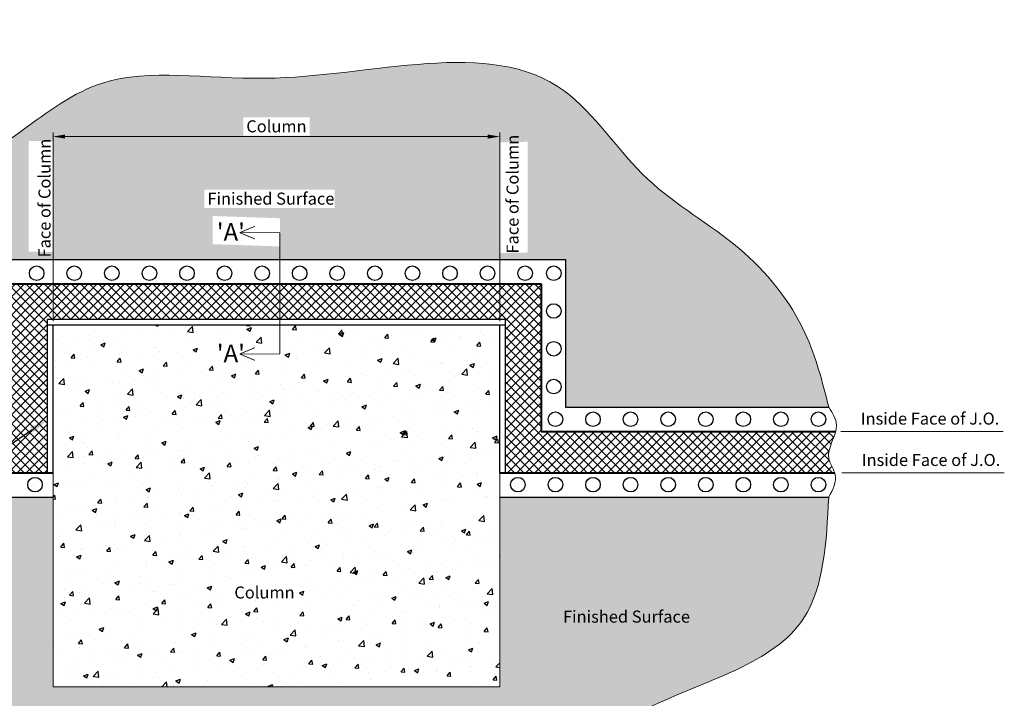
# Model space of a CAD drawing. Units: inches. Extents: x -303 to -80, y 131 to 221.
# Drawn here: x -156 to -80, y 168 to 221 of the extents above; entities that cross this region are included whole.
import ezdxf
from ezdxf import colors
from ezdxf.entities.mleader import LeaderData, LeaderLine
from ezdxf.math import Vec2, Vec3

# ---------------------------------------------------------------- set-up
doc = ezdxf.new("R2010")
doc.units = ezdxf.units.IN
doc.header["$LTSCALE"] = 0.25
doc.header["$MEASUREMENT"] = 0
doc.linetypes.add('PHANTOM2', pattern=[1.25, 0.625, -0.125, 0.125, -0.125, 0.125, -0.125])
for name, color, linetype, lineweight in [('A-Heavy', 7, 'Continuous', 40), ('Dims-VP1', 7, 'Continuous', 15), ('seal', 7, 'Continuous', 30), ('~WALLS', 251, 'Continuous', 18)]:
    doc.layers.add(name, color=color, linetype=linetype, lineweight=lineweight)
doc.layers.add('background', color=251, linetype='Continuous')
doc.layers.add('Components', color=7, linetype='Continuous', true_color=0x004a96)
doc.styles.add('arial', font='arial.ttf')
doc.styles.get("Standard").update_dxf_attribs({"font": 'arial.ttf'})
doc.dimstyles.new('10-1', dxfattribs={"dimscale": 10, "dimtxt": 0.09375, "dimasz": 0.09375, "dimexe": 0.03125, "dimexo": 0.03125, "dimgap": 0.03125, "dimtad": 1, "dimdec": 3, "dimzin": 7, "dimdsep": 46, "dimlunit": 4, "dimtxsty": 'arial', "dimcen": 0, "dimclrd": 256, "dimclre": 256, "dimclrt": 7, "dimadec": 0, "dimazin": 0, "dimtfac": 1, "dimtdec": 3, "dimtmove": 0, "dimatfit": 3, "dimfxl": 1, "dimfrac": 2, "dimtolj": 1, "dimtzin": 0, "dimlwd": -1, "dimlwe": -1, "dimarcsym": 0})

# ---------------------------------------------------------------- blocks, each defined once
blk = doc.blocks.new('*D0')
at = {"layer": 'Dims-VP1', "transparency": 16777216}
for p, q in [((-153.747, 197.507), (-153.747, 212.181)), ((-152.81, 211.869), (-119.905, 211.869)), ((-118.968, 197.507), (-118.968, 212.181))]:
    blk.add_line(p, q, dxfattribs=at)
for points in [[(-152.81, 212.025), (-152.81, 211.712), (-153.747, 211.869)], [(-119.905, 212.025), (-119.905, 211.712), (-118.968, 211.869)]]:
    blk.add_solid(points, dxfattribs=at)
at = {"layer": 'Dims-VP1', "color": 7, "transparency": 16777216, "insert": (-136.358, 212.666), "char_height": 0.9375, "attachment_point": 5, "style": 'arial'}
blk.add_mtext('\\A1;Column', dxfattribs=at)

msp = doc.modelspace()

# ---------------------------------------------------------------- hatches: boundary and pattern name
at = {"layer": 'background'}
h = msp.add_hatch(dxfattribs=at)
h.set_pattern_fill('AR-CONC', color=256, scale=0.5)
h.paths.add_polyline_path([(-118.96776, 197.194402), (-153.747299, 197.194402), (-153.747299, 185.694402), (-153.747299, 169.03909), (-118.96776, 169.03909)])
at = {"layer": 'Components'}
h = msp.add_hatch(dxfattribs=at)
h.set_pattern_fill('ANSI37', color=256, scale=4, style=0)
edge = h.paths.add_edge_path()
edge.add_line((-154.182284, 197.629387), (-118.532775, 197.629387))
edge.add_line((-118.532775, 197.629387), (-118.532775, 185.694402))
edge.add_line((-118.532775, 185.694402), (-92.893045, 185.694402))
edge.add_spline(control_points=[(-92.893045, 185.694402), (-93.017172, 186.058156), (-93.768457, 187.072554), (-92.994071, 188.207432), (-92.81696, 188.914862)], knot_values=[1.97375177, 1.97375177, 1.97375177, 1.97375177, 3.152377667, 5.330336146, 5.330336146, 5.330336146, 5.330336146], degree=3, periodic=0)
edge.add_line((-92.81696, 188.914862), (-115.747299, 188.914862))
edge.add_line((-115.747299, 188.914862), (-115.747299, 200.414862))
edge.add_line((-115.747299, 200.414862), (-156.96776, 200.414862))
edge.add_line((-156.96776, 200.414862), (-156.96776, 188.91485))
edge.add_line((-156.96776, 188.91485), (-179.898096, 188.91485))
edge.add_spline(control_points=[(-179.898096, 188.91485), (-179.720982, 188.207423), (-178.946605, 187.07255), (-179.697887, 186.058156), (-179.822015, 185.694402)], knot_values=[1.97375177, 1.97375177, 1.97375177, 1.97375177, 4.151697276, 5.330323174, 5.330323174, 5.330323174, 5.330323174], degree=3, periodic=0)
edge.add_line((-179.822015, 185.694402), (-154.182284, 185.694402))
edge.add_line((-154.182284, 185.694402), (-154.182284, 197.629387))
at = {"layer": '~WALLS', "lineweight": 25}
h = msp.add_hatch(dxfattribs=at)
h.set_pattern_fill('DOTS', color=256, scale=10, angle=45)
edge = h.paths.add_edge_path()
edge.add_spline(control_points=[(-93.35753, 190.804672), (-93.854741, 192.763435), (-95.04397, 197.448399), (-100.149945, 203.776372), (-108.056191, 207.969523), (-116.099646, 220.967859), (-133.704072, 214.787897), (-151.722806, 218.247795), (-160.26149, 206.694559), (-175.758506, 206.930219), (-173.489255, 197.633408), (-179.237692, 195.537795), (-179.321542, 192.226028), (-179.35753, 190.804672)], knot_values=[0, 0, 0, 0, 6.026582303, 14.414360045, 23.341311502, 32.795302376, 56.117085282, 68.754115674, 84.466089037, 96.108228708, 101.293493624, 106.583053142, 110.560149717, 110.560149717, 110.560149717, 110.560149717], degree=3, periodic=0)
edge.add_line((-179.35753, 190.804672), (-158.857569, 190.804672))
edge.add_line((-158.857569, 190.804672), (-158.857569, 202.304672))
edge.add_line((-158.857569, 202.304672), (-113.85749, 202.304672))
edge.add_line((-113.85749, 202.304672), (-113.85749, 190.804672))
edge.add_line((-113.85749, 190.804672), (-93.35753, 190.804672))
h.paths.add_polyline_path([(-138.940131, 213.353616), (-133.774928, 213.353616), (-133.774928, 211.946727), (-138.940131, 211.946727)], flags=16)
h.paths.add_polyline_path([(-141.31297, 203.491278), (-141.313837, 205.683612), (-136.0705, 205.506292), (-136.069634, 203.313958)], flags=16)
h.paths.add_polyline_path([(-170.373252, 200.414875), (-159.360862, 200.414875), (-159.258094, 198.571719), (-170.339188, 198.841995)], flags=16)
h.paths.add_polyline_path([(-141.963972, 207.739386), (-131.829252, 207.739386), (-131.829252, 206.301161), (-141.963972, 206.301161)], flags=16)
h.paths.add_polyline_path([(-118.96776, 202.802709), (-118.96776, 211.421186), (-116.800023, 211.463465), (-116.800023, 202.844988)], flags=16)
h.paths.add_polyline_path([(-155.650804, 202.907985), (-155.650804, 211.526463), (-153.747299, 211.493655), (-153.747299, 202.875178)], flags=16)
h = msp.add_hatch(dxfattribs=at)
h.set_pattern_fill('DOTS', color=256, scale=10, angle=45, style=0)
edge = h.paths.add_edge_path()
edge.add_spline(control_points=[(-179.35753, 183.804593), (-179.37141, 180.995132), (-179.421809, 170.7936), (-161.558901, 173.629929), (-151.758297, 158.624058), (-134.862566, 167.008094), (-119.001298, 159.574392), (-107.666526, 168.435824), (-93.991815, 171.692151), (-93.541288, 180.295517), (-93.35753, 183.804593)], knot_values=[0, 0, 0, 0, 7.555941595, 27.436647351, 35.24764957, 56.586951713, 70.444915722, 83.12094781, 97.129368256, 106.778723218, 106.778723218, 106.778723218, 106.778723218], degree=3, periodic=0)
edge.add_line((-93.35753, 183.804593), (-118.96776, 183.804593))
edge.add_line((-118.96776, 183.804593), (-118.96776, 169.03909))
edge.add_line((-118.96776, 169.03909), (-153.747299, 169.03909))
edge.add_line((-153.747299, 169.03909), (-153.747299, 183.804593))
edge.add_line((-153.747299, 183.804593), (-179.35753, 183.804593))
h.paths.add_polyline_path([(-114.389193, 173.498018), (-104.092681, 173.498018), (-104.092681, 175.429933), (-114.389193, 175.429933)], flags=24)

# ---------------------------------------------------------------- linework, layer by layer
at = {"layer": 'A-Heavy'}
for p, q in [((-156.96776, 200.414862), (-115.747299, 200.414862)), ((-115.747299, 200.414862), (-115.747299, 188.914862)), ((-115.747299, 188.914862), (-92.81696, 188.914862)), ((-179.822015, 185.694402), (-153.747299, 185.694402)), ((-118.96776, 185.694402), (-92.893045, 185.694402))]:
    msp.add_line(p, q, dxfattribs=at)
at = {"layer": 'Components'}
for p, q in [((-158.857569, 202.304672), (-113.85749, 202.304672)), ((-113.85749, 202.304672), (-113.85749, 190.804672)), ((-154.182284, 185.694402), (-154.182284, 197.629387)), ((-118.532775, 197.629387), (-154.182284, 197.629387)), ((-118.532775, 197.194402), (-154.182284, 197.194402)), ((-153.747299, 185.694402), (-153.747299, 197.194402)), ((-118.96776, 185.694402), (-118.96776, 197.194402)), ((-118.532775, 185.694402), (-118.532775, 197.629387)), ((-113.85749, 190.804672), (-93.35753, 190.804672)), ((-179.35753, 183.804593), (-153.747299, 183.804593)), ((-118.96776, 183.804593), (-93.35753, 183.804593))]:
    msp.add_line(p, q, dxfattribs=at)
for centre in [(-155.021052, 201.231457), (-152.096147, 201.231457), (-149.171242, 201.231457), (-146.246338, 201.231457), (-143.321433, 201.231457), (-140.396528, 201.231457), (-137.471624, 201.231457), (-134.546719, 201.231457), (-131.621814, 201.231457), (-128.69691, 201.231457), (-125.772005, 201.231457), (-122.8471, 201.231457), (-119.922195, 201.231457), (-116.997291, 201.231457), (-114.769103, 201.231457), (-114.769103, 198.28959), (-114.769103, 195.347724), (-114.769103, 192.405857), (-114.635302, 189.859761), (-111.710397, 189.859761), (-108.785492, 189.859761), (-105.860588, 189.859761), (-102.935683, 189.859761), (-100.010778, 189.859761), (-97.085873, 189.859761), (-94.160969, 189.859761), (-155.154853, 184.768495), (-117.560206, 184.768495), (-114.635302, 184.768495), (-111.710397, 184.768495), (-108.785492, 184.768495), (-105.860588, 184.768495), (-102.935683, 184.768495), (-100.010778, 184.768495), (-97.085873, 184.768495), (-94.160969, 184.768495)]:
    msp.add_circle(centre, 0.566983, dxfattribs=at)
at = {"layer": 'Dims-VP1'}
for p, q in [((-79.768263, 188.914862), (-92.414988, 188.914862)), ((-79.692178, 185.694402), (-92.338904, 185.694402))]:
    msp.add_line(p, q, dxfattribs=at)
at = {"layer": 'Dims-VP1', "const_width": 0.0625}
for points in [[(-139.219463, 204.39074), (-138.027132, 204.886584)], [(-139.219463, 204.39074), (-138.027132, 203.894895)], [(-139.219463, 204.39074), (-136.088678, 204.39074)], [(-139.219463, 194.940164), (-138.027132, 195.436008)], [(-139.219463, 194.940164), (-138.027132, 194.444319)], [(-139.219463, 194.940164), (-136.088678, 194.940164)]]:
    msp.add_lwpolyline(points, dxfattribs=at)
at = {"layer": 'Dims-VP1', "linetype": 'PHANTOM2', "ltscale": 4, "const_width": 0.0625}
msp.add_lwpolyline([(-136.088678, 204.39074), (-136.088678, 194.940164)], dxfattribs=at)
at = {"layer": '~WALLS', "color": 7}
for p, q in [((-153.747299, 169.03909), (-153.747299, 197.194402)), ((-118.96776, 197.194402), (-118.96776, 169.03909)), ((-153.747299, 169.03909), (-118.96776, 169.03909))]:
    msp.add_line(p, q, dxfattribs=at)
at = {"layer": '~WALLS'}
msp.add_line((-153.747299, 197.194402), (-118.96776, 197.194402), dxfattribs=at)
for points in [[(-179.35753, 190.804672), (-178.58607, 194.706229), (-174.784302, 198.384), (-174.171114, 203.532881), (-163.501639, 208.191391), (-149.88886, 216.037305), (-137.257183, 216.405082), (-113.95603, 215.424343), (-107.456236, 208.559169), (-100.343253, 203.165104), (-95.192471, 196.545114), (-93.35753, 190.804672)], [(-93.35753, 183.804593), (-92.850551, 185.543563), (-93.35667, 186.785399), (-92.758529, 189.407051), (-93.35753, 190.804672)], [(-93.35753, 183.804593), (-95.315109, 174.355893), (-107.456236, 167.368126), (-118.984174, 162.096654), (-132.719591, 163.93554), (-154.058541, 163.812947), (-159.822509, 169.084419), (-178.340795, 176.31737), (-179.35753, 183.804593)]]:
    msp.add_spline(points, degree=3, dxfattribs=at)

# ---------------------------------------------------------------- texts
at = {"layer": 'Dims-VP1', "char_height": 1.375, "width": 2.29433042, "attachment_point": 1}
for insert in [(-140.994721, 205.128275), (-140.994721, 195.677699)]:
    msp.add_mtext("'A'", dxfattribs=dict(at, insert=insert))
at = {"layer": 'seal', "char_height": 0.9375, "width": 12.34239776, "attachment_point": 2, "rotation": 90}
for insert in [(-154.882379, 207.078343), (-118.443812, 207.385566)]:
    msp.add_mtext('Face of Column', dxfattribs=dict(at, insert=insert))
at = {"layer": 'seal', "char_height": 0.9375, "width": 12.34239776, "attachment_point": 1}
for s, insert in [('Finished Surface', (-141.729597, 207.505011)), ('Inside Face of J.O.', (-90.868801, 190.380313)), ('Inside Face of J.O.', (-90.792716, 187.159853)), ('Column', (-139.635124, 176.843804)), ('Finished Surface', (-114.047383, 174.963421))]:
    msp.add_mtext(s, dxfattribs=dict(at, insert=insert))

# ---------------------------------------------------------------- dimensions: what is measured, and where the dimension line sits
at = {"layer": 'Dims-VP1'}
dim = msp.add_linear_dim(base=(-118.96776, 211.868602), p1=(-153.747299, 197.194402), p2=(-118.96776, 197.194402), text='Column', dimstyle='10-1', dxfattribs=at)
dim.commit()
dim.dimension.update_dxf_attribs({"geometry": '*D0', "text_midpoint": (-136.35753, 212.665839)})

# ---------------------------------------------------------------- leaders
ml = msp.add_multileader_mtext('Standard', dxfattribs=at)
ml.set_content('Aluminum Wall Mount Plate\\Pon each Face of Column', color=256)
ml.set_leader_properties()
ml.build(insert=Vec2(0, 0))
ml.multileader.update_dxf_attribs({"dogleg_length": 0.36, "arrow_head_size": 1.44, "scale": 8})
ctx = ml.context
ctx.base_point, ctx.scale, ctx.char_height, ctx.arrow_head_size, ctx.landing_gap_size, ctx.plane_origin = Vec3(-204.350343, 175.336167), 8, 1.44, 1.44, 0.72, Vec3(-159.866587, 158.618496)
ctx.text_align_type = 2
notes = []
notes.append((ctx, [(0, (1, 1, 0), (-175.40595, 175.336167), (-1, 0), 2.88, [(0, [(-154.182284, 189.851116)], 0, [])])]))
ctx.mtext.insert, ctx.mtext.alignment, ctx.mtext.flow_direction = Vec3(-179.00595, 176.068445), 3, 5
for ctx, leaders in notes:
    for number, flags, end, landing, length, lines in leaders:
        leader = LeaderData()
        leader.index, (leader.has_last_leader_line, leader.has_dogleg_vector, leader.attachment_direction) = number, flags
        leader.last_leader_point, leader.dogleg_vector, leader.dogleg_length = Vec3(end), Vec3(landing), length
        for number, points, colour, breaks in lines:
            line = LeaderLine()
            line.index, line.vertices, line.color, line.breaks = number, Vec3.list(points), colors.encode_raw_color(colour), breaks
            leader.lines.append(line)
        ctx.leaders.append(leader)

doc.saveas('drawing.dxf')
